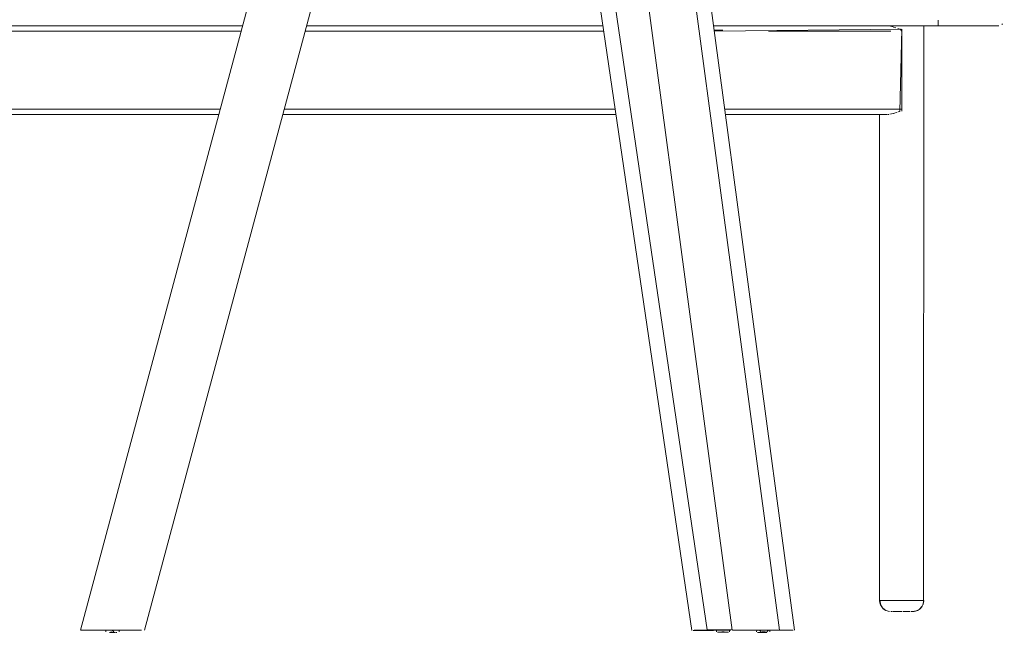
# Model space of a CAD drawing. Units: metres. Extents: x 12.3 to 29, y -17.3 to -2.9.
# Drawn here: x 16.3 to 16.7, y -17.3 to -17 of the extents above; entities that cross this region are included whole.
import ezdxf

# ---------------------------------------------------------------- set-up
doc = ezdxf.new("R2010")
doc.units = ezdxf.units.M
doc.header["$MEASUREMENT"] = 0

# ---------------------------------------------------------------- blocks, each defined once
blk = doc.blocks.new('1b2e2ac5-5737-41f5-8757-14fea678b531')
at = {"color": 250, "lineweight": 9, "true_color": 0x181818}
for p, q in [((16.36548, -17.02419), (16.23642, -17.02419)), ((16.5845, -17.02169), (16.585, -17.02169))]:
    blk.add_line(p, q, dxfattribs=at)
at = {"color": 9, "lineweight": 9, "true_color": 0xbebebe}
for p, q in [((16.39514, -17.02169), (16.52902, -17.02169)), ((16.58444, -17.02169), (16.65417, -17.02169)), ((16.70771, -17.02169), (16.70725, -17.02169)), ((16.70978, -17.02086), (16.70941, -17.02117))]:
    blk.add_line(p, q, dxfattribs=at)
at = {"color": 18, "lineweight": 9, "true_color": 0x000000}
for p, q in [((16.65428, -17.28283), (16.6542, -17.28179)), ((16.65922, -17.28676), (16.65969, -17.28679)), ((16.66892, -17.28676), (16.66847, -17.28679))]:
    blk.add_line(p, q, dxfattribs=at)
at = {"color": 9, "lineweight": 9, "true_color": 0xbebebe}
for points in [[(16.68071, -17.0205), (16.68071, -17.01917)], [(16.68071, -17.0205), (16.68071, -17.02158)], [(16.1089, -17.02169), (16.11263, -17.02169), (16.36615, -17.02169), (16.21444, -17.02169)], [(16.67417, -17.02169), (16.68071, -17.02169), (16.6832, -17.02169)], [(16.70066, -17.02169), (16.69698, -17.02169), (16.69275, -17.02169), (16.6881, -17.02169), (16.6832, -17.02169)], [(16.70066, -17.02169), (16.70367, -17.02169), (16.70589, -17.02169), (16.70725, -17.02169), (16.70589, -17.02169)], [(16.70941, -17.02117)]]:
    blk.add_lwpolyline(points, dxfattribs=at)
for points in [[(16.71056, -17.01964)], [(16.70813, -17.02166)]]:
    blk.add_lwpolyline(points, close=True, dxfattribs=at)
at = {"color": 250, "lineweight": 9, "true_color": 0x181818}
for points in [[(16.12917, -17.02369), (16.12917, -17.05939), (16.35605, -17.05939), (16.13917, -17.05939)], [(16.12917, -17.02419), (16.36548, -17.02419), (16.23642, -17.02419), (16.36548, -17.02419), (16.23642, -17.02419), (16.36548, -17.02419), (16.23389, -17.02419)], [(16.36615, -17.02169), (16.21444, -17.02169), (16.22142, -17.02169), (16.22435, -17.02169)], [(16.36615, -17.02169), (16.23642, -17.02169), (16.23528, -17.02169), (16.23389, -17.02169)], [(16.66417, -17.06037), (16.66417, -17.02321), (16.66417, -17.06037), (16.66417, -17.02321), (16.57941, -17.02419)], [(16.65417, -17.05939), (16.58413, -17.05939), (16.66417, -17.05939), (16.66417, -17.02419), (16.66417, -17.05939)], [(16.65417, -17.02169), (16.5845, -17.02169), (16.59142, -17.02169), (16.59435, -17.02169)], [(16.58559, -17.02169), (16.5845, -17.02169), (16.58559, -17.02169)], [(16.58537, -17.02169)], [(16.65417, -17.02419), (16.60642, -17.02419), (16.65417, -17.02419), (16.60389, -17.02419)], [(16.60613, -17.02169), (16.65417, -17.02169), (16.60642, -17.02169)], [(16.65417, -17.02419), (16.60642, -17.02419), (16.65417, -17.02419), (16.60642, -17.02419), (16.65924, -17.02419)], [(16.66325, -17.06047), (16.66417, -17.02321), (16.66417, -17.05939)], [(16.66417, -17.02419), (16.66348, -17.02316)], [(16.66417, -17.05989), (16.66417, -17.02419)], [(16.67374, -17.28383), (16.67406, -17.28283), (16.67398, -17.28179), (16.67417, -17.02169), (16.67398, -17.28179), (16.67249, -17.28179)], [(16.1341, -17.05939), (16.35605, -17.05939), (16.13917, -17.05939), (16.35605, -17.05939), (16.13917, -17.05939), (16.35605, -17.05939), (16.13917, -17.05939)], [(16.65417, -17.05939), (16.58413, -17.05939), (16.65417, -17.05939), (16.58413, -17.05939), (16.65417, -17.05939), (16.58413, -17.05939), (16.65924, -17.05939)], [(16.13917, -17.06189), (16.35538, -17.06189), (16.13917, -17.06189), (16.35538, -17.06189), (16.13555, -17.06189)], [(16.65417, -17.06189), (16.58446, -17.06189), (16.65417, -17.06189), (16.65417, -17.28179), (16.65586, -17.28179), (16.65697, -17.28179)], [(16.65763, -17.28655), (16.65667, -17.28612), (16.65582, -17.28551), (16.65513, -17.28473), (16.6546, -17.28383), (16.65428, -17.28283), (16.65417, -17.28179)], [(16.65436, -17.28179), (16.65586, -17.28179), (16.65436, -17.28179), (16.65451, -17.2836), (16.65548, -17.28516)], [(16.65557, -17.28179), (16.65443, -17.28179)], [(16.65646, -17.28179), (16.65521, -17.28179)], [(16.65811, -17.28179), (16.6571, -17.28179), (16.65586, -17.28179), (16.6571, -17.28179), (16.65816, -17.28179), (16.6571, -17.28179), (16.65862, -17.28179), (16.66034, -17.28179), (16.66222, -17.28179), (16.66417, -17.28179), (16.66251, -17.28179), (16.66092, -17.28179), (16.65945, -17.28179), (16.65816, -17.28179), (16.65697, -17.28179)], [(16.6571, -17.28179), (16.65586, -17.28179), (16.6571, -17.28179), (16.65586, -17.28179)], [(16.65945, -17.28179), (16.65816, -17.28179), (16.6571, -17.28179), (16.65862, -17.28179), (16.66034, -17.28179), (16.66222, -17.28179), (16.66417, -17.28179), (16.66222, -17.28179), (16.66034, -17.28179)], [(16.65862, -17.28179), (16.6571, -17.28179), (16.65816, -17.28179), (16.65945, -17.28179), (16.66092, -17.28179), (16.66251, -17.28179), (16.66417, -17.28179)], [(16.66227, -17.28179), (16.66079, -17.28179), (16.65939, -17.28179), (16.65811, -17.28179)], [(16.66034, -17.28179), (16.66222, -17.28179), (16.66417, -17.28179), (16.66612, -17.28179), (16.66417, -17.28179), (16.66251, -17.28179), (16.66092, -17.28179), (16.65945, -17.28179), (16.65816, -17.28179)], [(16.65873, -17.28179), (16.66092, -17.28179), (16.66251, -17.28179), (16.66417, -17.28179), (16.66583, -17.28179)], [(16.66152, -17.28179), (16.66008, -17.28179)], [(16.66152, -17.28179), (16.66302, -17.28179), (16.66455, -17.28179)], [(16.66227, -17.28179), (16.66379, -17.28179), (16.66532, -17.28179)], [(16.668, -17.28179), (16.66973, -17.28179), (16.67124, -17.28179), (16.67018, -17.28179), (16.66889, -17.28179), (16.66742, -17.28179), (16.66583, -17.28179), (16.66417, -17.28179), (16.66612, -17.28179), (16.668, -17.28179), (16.66973, -17.28179), (16.668, -17.28179), (16.66612, -17.28179)], [(16.67018, -17.28179), (16.66889, -17.28179), (16.66742, -17.28179), (16.66583, -17.28179), (16.66417, -17.28179)], [(16.67138, -17.28179), (16.67018, -17.28179), (16.66889, -17.28179), (16.66742, -17.28179), (16.66583, -17.28179), (16.66417, -17.28179), (16.66612, -17.28179), (16.668, -17.28179)], [(16.66583, -17.28179), (16.66742, -17.28179), (16.66889, -17.28179), (16.67018, -17.28179), (16.67124, -17.28179), (16.66973, -17.28179)], [(16.66612, -17.28179), (16.668, -17.28179), (16.66973, -17.28179), (16.67124, -17.28179)], [(16.67018, -17.28179), (16.67124, -17.28179), (16.67251, -17.28179)], [(16.67023, -17.28179), (16.67124, -17.28179), (16.67249, -17.28179), (16.67138, -17.28179)], [(16.67189, -17.28179), (16.67313, -17.28179), (16.67189, -17.28179), (16.67082, -17.28179)], [(16.67383, -17.2836), (16.67398, -17.28179), (16.67249, -17.28179), (16.67124, -17.28179)], [(16.67391, -17.28179), (16.67249, -17.28179)], [(16.67313, -17.28179)], [(16.65763, -17.28655), (16.65865, -17.28676), (16.65694, -17.28627), (16.65548, -17.28516)], [(16.65955, -17.28679)], [(16.66008, -17.28679), (16.66139, -17.28679), (16.66319, -17.28679)], [(16.66057, -17.28679), (16.66178, -17.28679), (16.66322, -17.28679)], [(16.66417, -17.28679), (16.66226, -17.28679), (16.66064, -17.28679)], [(16.66398, -17.28679), (16.66248, -17.28679), (16.66114, -17.28679)], [(16.66622, -17.28679), (16.66474, -17.28679)], [(16.66803, -17.28679), (16.66689, -17.28679), (16.66549, -17.28679)], [(16.66622, -17.28679), (16.6675, -17.28679)], [(16.66904, -17.28679), (16.67072, -17.28655)], [(16.67374, -17.28383), (16.67322, -17.28473), (16.67252, -17.28551), (16.67167, -17.28612), (16.67072, -17.28655)]]:
    blk.add_lwpolyline(points, dxfattribs=at)
for points in [[(16.52939, -17.02419), (16.39447, -17.02419), (16.52939, -17.02419), (16.39447, -17.02419), (16.52939, -17.02419), (16.39447, -17.02419), (16.52939, -17.02419), (16.39447, -17.02419)], [(16.39514, -17.02169), (16.52902, -17.02169), (16.39514, -17.02169), (16.52902, -17.02169)], [(16.53457, -17.05939), (16.38503, -17.05939), (16.53457, -17.05939), (16.38503, -17.05939), (16.53457, -17.05939), (16.38503, -17.05939), (16.53457, -17.05939), (16.38503, -17.05939)], [(16.53493, -17.06189), (16.38436, -17.06189), (16.53493, -17.06189), (16.38436, -17.06189)], [(16.66826, -17.28179), (16.66682, -17.28179)]]:
    blk.add_lwpolyline(points, close=True, dxfattribs=at)
at = {"color": 18, "lineweight": 9, "true_color": 0x000000}
for points in [[(16.67371, -17.28383), (16.67403, -17.28283), (16.67414, -17.28179)], [(16.65848, -17.28674)], [(16.66929, -17.28676)], [(16.67371, -17.28383), (16.67319, -17.28473), (16.67249, -17.28551), (16.67165, -17.28612), (16.6707, -17.28655), (16.66968, -17.28676)]]:
    blk.add_lwpolyline(points, dxfattribs=at)
blk = doc.blocks.new('b2912ae3-8d9d-47d2-b53f-e1a977756579')
at = {"color": 250, "lineweight": 9, "true_color": 0x181818}
blk.add_lwpolyline([(16.60642, -17.02169), (16.60528, -17.02169), (16.60389, -17.02169), (16.60203, -17.02169), (16.59975, -17.02169), (16.59716, -17.02169), (16.59435, -17.02169)], dxfattribs=at)
blk = doc.blocks.new('5517c200-e5f3-4c31-873e-2dbc46dd8099')
at = {"color": 18, "lineweight": 9, "true_color": 0x000000}
for p, q in [((16.49692, -16.80361), (16.5693, -17.29535)), ((16.58751, -17.29522), (16.52165, -16.80361)), ((16.61572, -17.29522), (16.54986, -16.80361)), ((16.70725, -17.02169), (16.70813, -17.02166)), ((16.30735, -17.29522), (16.30378, -17.29522)), ((16.30435, -17.29602), (16.30435, -17.29522)), ((16.30684, -17.29602), (16.30659, -17.29602)), ((16.3085, -17.29522), (16.30822, -17.29522)), ((16.30929, -17.29622), (16.30892, -17.29622)), ((16.31035, -17.29602), (16.31035, -17.29522)), ((16.58037, -17.296), (16.58037, -17.2952)), ((16.58635, -17.29512), (16.58636, -17.29592)), ((16.59858, -17.29522), (16.59857, -17.29602)), ((16.60457, -17.29522), (16.60456, -17.29602))]:
    blk.add_line(p, q, dxfattribs=at)
at = {"color": 250, "lineweight": 9, "true_color": 0x181818}
for p, q in [((16.57945, -17.02169), (16.58014, -17.02169)), ((16.60613, -17.02169), (16.60528, -17.02169)), ((16.65512, -17.02169), (16.65543, -17.02169)), ((16.65627, -17.02169), (16.65664, -17.02169)), ((16.65832, -17.02176), (16.65779, -17.02169)), ((16.66325, -17.06047), (16.66256, -17.06066)), ((16.65543, -17.06189), (16.65512, -17.06189)), ((16.65664, -17.06189), (16.65627, -17.06189)), ((16.65833, -17.06182), (16.65779, -17.06189)), ((16.66001, -17.28679), (16.66064, -17.28679))]:
    blk.add_line(p, q, dxfattribs=at)
at = {"color": 18, "lineweight": 9, "true_color": 0x000000}
for points in [[(16.425, -16.80361), (16.42219, -16.80361), (16.42458, -16.80361), (16.29286, -17.29522)], [(16.32172, -17.29522), (16.45357, -16.80361), (16.4563, -16.80361), (16.4496, -16.80361)], [(16.50381, -16.80361), (16.57616, -17.29516), (16.57783, -17.29513)], [(16.543, -16.80361), (16.60886, -17.29522), (16.61158, -17.29522), (16.61374, -17.29522)], [(16.29576, -17.29522), (16.29432, -17.29522), (16.29299, -17.29522)], [(16.29299, -17.29522), (16.29432, -17.29522), (16.29576, -17.29522)], [(16.30497, -17.29622)], [(16.30735, -17.29622), (16.30599, -17.29622)], [(16.30759, -17.29622), (16.3062, -17.29622)], [(16.30735, -17.29522), (16.30629, -17.29522)], [(16.30713, -17.29522), (16.30786, -17.29602)], [(16.31417, -17.29522), (16.31092, -17.29522), (16.30735, -17.29522), (16.31092, -17.29522), (16.31417, -17.29522), (16.31688, -17.29522), (16.31895, -17.29522), (16.32038, -17.29522)], [(16.30735, -17.29522)], [(16.30877, -17.29522), (16.30735, -17.29522)], [(16.30735, -17.29622), (16.30872, -17.29622)], [(16.30877, -17.29522), (16.30757, -17.29522)], [(16.30759, -17.29622)], [(16.30764, -17.29522)], [(16.30974, -17.29622)], [(16.32038, -17.29522), (16.31895, -17.29522), (16.31688, -17.29522), (16.31417, -17.29522)], [(16.57128, -17.29537), (16.56987, -17.29537)], [(16.57616, -17.29516), (16.57461, -17.29519), (16.57305, -17.29522), (16.57158, -17.29525), (16.57033, -17.29529)], [(16.57904, -17.29532), (16.57612, -17.29535), (16.57344, -17.29537), (16.57128, -17.29537)], [(16.58748, -17.295), (16.58488, -17.29503), (16.5822, -17.29506), (16.57984, -17.2951), (16.57783, -17.29513)], [(16.57904, -17.29532), (16.58193, -17.29529), (16.58461, -17.29525), (16.58697, -17.29522)], [(16.58076, -17.29619)], [(16.58087, -17.2962), (16.58199, -17.29616), (16.58335, -17.29614)], [(16.58101, -17.29518), (16.58217, -17.29515)], [(16.58106, -17.2952)], [(16.58142, -17.29517)], [(16.58195, -17.29507), (16.5831, -17.29519)], [(16.58212, -17.29595)], [(16.58212, -17.29595)], [(16.58214, -17.296)], [(16.58267, -17.29619), (16.58409, -17.29617), (16.58546, -17.29612)], [(16.58267, -17.29619)], [(16.58284, -17.29594), (16.58386, -17.29593)], [(16.58287, -17.29599), (16.58389, -17.29597)], [(16.58287, -17.29599)], [(16.58294, -17.29518)], [(16.58302, -17.29514), (16.58419, -17.29513)], [(16.5831, -17.29519)], [(16.58383, -17.29613)], [(16.58426, -17.29517), (16.58529, -17.29515)], [(16.58444, -17.29516)], [(16.58587, -17.29614), (16.58472, -17.29612)], [(16.58523, -17.29512)], [(16.58524, -17.29592)], [(16.58772, -17.29522), (16.58949, -17.29522), (16.59165, -17.29522), (16.59433, -17.29522)], [(16.6089, -17.29522), (16.60599, -17.29522), (16.60309, -17.29522), (16.60041, -17.29522), (16.59805, -17.29522), (16.59604, -17.29522), (16.59437, -17.29522), (16.59282, -17.29522), (16.59126, -17.29522), (16.58979, -17.29522), (16.58854, -17.29522)], [(16.59433, -17.29522), (16.59725, -17.29522), (16.60014, -17.29522), (16.60282, -17.29522), (16.60518, -17.29522), (16.60719, -17.29522), (16.60886, -17.29522)], [(16.59896, -17.29622), (16.60019, -17.29622)], [(16.59942, -17.29522)], [(16.59967, -17.29602)], [(16.5998, -17.29622)], [(16.59993, -17.29522), (16.60055, -17.29602)], [(16.60001, -17.29622), (16.60134, -17.29622)], [(16.60058, -17.29602)], [(16.60203, -17.29622), (16.60062, -17.29622)], [(16.60094, -17.29522)], [(16.60206, -17.29602), (16.60104, -17.29602)], [(16.60107, -17.29602)], [(16.60255, -17.29602), (16.60133, -17.29602)], [(16.60153, -17.29522)], [(16.60153, -17.29522), (16.60268, -17.29522)], [(16.60182, -17.29622), (16.60314, -17.29622)], [(16.60198, -17.29522)], [(16.60203, -17.29622), (16.60314, -17.29622)], [(16.60209, -17.29602)], [(16.60275, -17.29522)], [(16.60391, -17.29522), (16.60323, -17.29602)], [(16.60346, -17.29602)], [(16.60366, -17.29522)], [(16.60416, -17.29622)], [(16.61469, -17.29522), (16.61344, -17.29522), (16.61197, -17.29522), (16.61041, -17.29522), (16.60886, -17.29522)], [(16.61374, -17.29522), (16.61515, -17.29522)]]:
    blk.add_lwpolyline(points, dxfattribs=at)
at = {"color": 9, "lineweight": 9, "true_color": 0xbebebe}
for points in [[(16.68071, -17.02063), (16.68071, -17.01924)], [(16.68071, -17.02165), (16.68071, -17.02063)], [(16.57908, -17.02169), (16.68071, -17.02169), (16.68689, -17.02169), (16.69275, -17.02169)], [(16.69275, -17.02169), (16.69698, -17.02169), (16.70066, -17.02169), (16.70367, -17.02169), (16.70589, -17.02169)]]:
    blk.add_lwpolyline(points, dxfattribs=at)
at = {"color": 250, "lineweight": 9, "true_color": 0x181818}
for points in [[(16.23528, -17.02169), (16.23642, -17.02169), (16.36615, -17.02169), (16.13555, -17.02169)], [(16.6575, -17.02169), (16.57908, -17.02169)], [(16.57935, -17.02369), (16.58052, -17.02369)], [(16.57935, -17.02369), (16.58052, -17.02369)], [(16.58109, -17.02369), (16.58, -17.02369)], [(16.58109, -17.02369), (16.58, -17.02369)], [(16.58282, -17.02369), (16.58167, -17.02369), (16.58052, -17.02369)], [(16.58282, -17.02369), (16.58167, -17.02369), (16.58052, -17.02369)], [(16.58389, -17.02169), (16.58245, -17.02169), (16.58089, -17.02169)], [(16.58109, -17.02369), (16.58226, -17.02369), (16.58334, -17.02369)], [(16.58109, -17.02369), (16.58226, -17.02369)], [(16.59716, -17.02169), (16.59435, -17.02169), (16.59142, -17.02169), (16.58444, -17.02169)], [(16.59716, -17.02169), (16.59975, -17.02169), (16.60203, -17.02169), (16.60389, -17.02169), (16.60528, -17.02169)], [(16.66027, -17.0222), (16.65907, -17.02186)], [(16.66047, -17.02226), (16.66151, -17.02261)], [(16.66242, -17.0229), (16.66348, -17.02316)], [(16.6575, -17.06189), (16.58446, -17.06189), (16.65417, -17.06189), (16.65417, -17.28179), (16.65586, -17.28179), (16.6571, -17.28179), (16.65862, -17.28179), (16.66034, -17.28179), (16.65862, -17.28179)], [(16.65881, -17.06176), (16.66025, -17.06139)], [(16.66204, -17.0608), (16.66039, -17.06135)], [(16.67202, -17.28179), (16.67018, -17.28179)], [(16.66986, -17.28674), (16.66879, -17.28679)], [(16.66986, -17.28674), (16.6714, -17.28627)], [(16.67218, -17.28578), (16.67342, -17.28442)]]:
    blk.add_lwpolyline(points, dxfattribs=at)
for points in [[(16.58334, -17.02369)], [(16.58379, -17.02369)], [(16.58379, -17.02369)], [(16.66515, -17.28679)], [(16.66771, -17.28679), (16.66608, -17.28679)]]:
    blk.add_lwpolyline(points, close=True, dxfattribs=at)
at = {"color": 18, "lineweight": 9, "true_color": 0x000000}
for points in [[(16.30378, -17.29522), (16.30053, -17.29522), (16.29782, -17.29522), (16.29576, -17.29522), (16.29782, -17.29522), (16.30053, -17.29522)], [(16.30523, -17.29522)], [(16.30568, -17.29522)], [(16.30612, -17.29602)], [(16.3062, -17.29522)], [(16.30635, -17.29602)], [(16.3071, -17.29602)], [(16.30835, -17.29602)], [(16.30881, -17.29602)], [(16.30947, -17.29522)], [(16.58459, -17.29592)], [(16.60018, -17.29522)]]:
    blk.add_lwpolyline(points, close=True, dxfattribs=at)
blk = doc.blocks.new('fe832389-c544-4b64-badc-f397385a44b2')
for name in ['5517c200-e5f3-4c31-873e-2dbc46dd8099', '1b2e2ac5-5737-41f5-8757-14fea678b531', 'b2912ae3-8d9d-47d2-b53f-e1a977756579']:
    blk.add_blockref(name, (0, 0))

msp = doc.modelspace()

# ---------------------------------------------------------------- block references
msp.add_blockref('fe832389-c544-4b64-badc-f397385a44b2', (0, 0))

doc.saveas('drawing.dxf')
